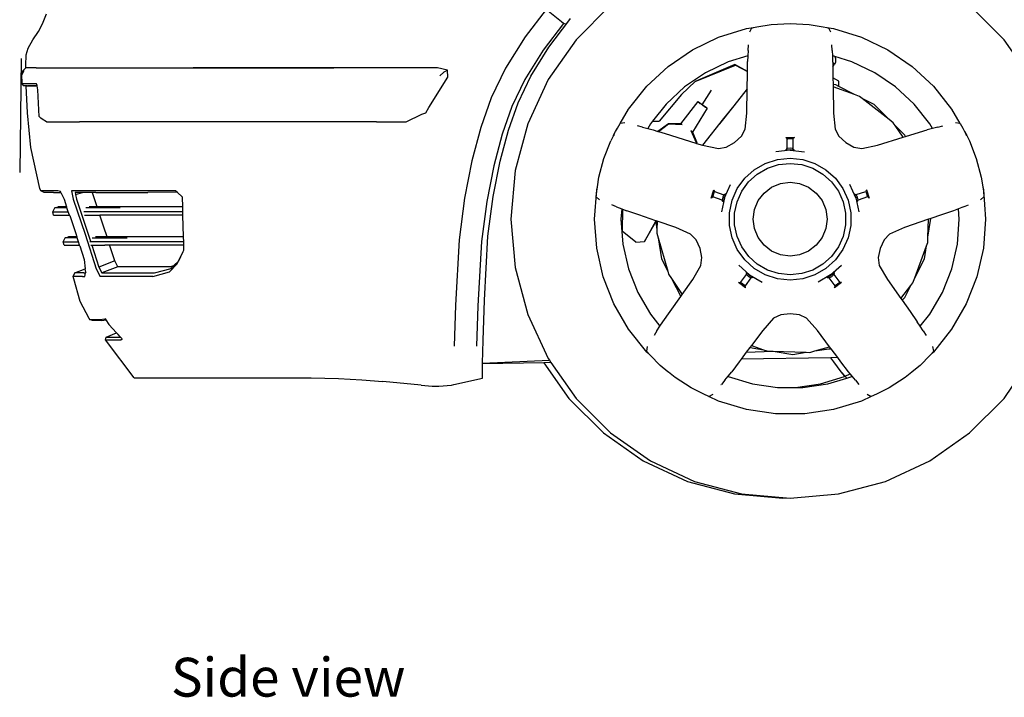
# Model space of a CAD drawing. Units: metres. Extents: x 3.45 to 10.97, y 6.91 to 10.58.
# Drawn here: x 5.52 to 6.38, y 6.91 to 7.5 of the extents above; entities that cross this region are included whole.
import ezdxf

# ---------------------------------------------------------------- set-up
doc = ezdxf.new("R2010")
doc.units = ezdxf.units.M
doc.layers.add('Edges', color=7, linetype='Continuous')
doc.styles.get("Standard").update_dxf_attribs({"font": 'verdana.ttf'})

# ---------------------------------------------------------------- blocks, each defined once
blk = doc.blocks.new('VW Bora rs')
at = {"layer": 'Edges'}
for p, q in [((-1.14932, -0.20631), (-1.17954, -0.23653)), ((-0.80394, -0.23653), (-0.83415, -0.20631)), ((-1.64816, -0.22256), (-1.64451, -0.21366)), ((-1.20594, -0.20986), (-1.22428, -0.23401)), ((-1.19241, -0.22071), (-1.20417, -0.21131)), ((-1.65168, -0.22924), (-1.64816, -0.22256)), ((-1.19064, -0.22215), (-1.20839, -0.24559)), ((-1.20353, -0.24312), (-1.18593, -0.21985)), ((-1.19064, -0.22215), (-1.19241, -0.22071)), ((-1.18868, -0.22273), (-1.19064, -0.22215)), ((-1.18593, -0.21985), (-1.18868, -0.22273)), ((-1.18593, -0.21985), (-1.18461, -0.21799)), ((-1.0209, -0.22516), (-1.00846, -0.22311)), ((-1.00846, -0.22311), (-0.99174, -0.22226)), ((-0.99174, -0.22226), (-0.97501, -0.22311)), ((-0.97501, -0.22311), (-0.96257, -0.22516)), ((-1.65647, -0.23669), (-1.65168, -0.22924)), ((-1.05445, -0.23433), (-1.02993, -0.22677)), ((-1.02993, -0.22677), (-1.02394, -0.22586)), ((-1.0256, -0.22625), (-1.02745, -0.22987)), ((-1.0256, -0.22625), (-1.02394, -0.22586)), ((-1.02394, -0.22586), (-1.0209, -0.22516)), ((-0.96257, -0.22516), (-0.95953, -0.22586)), ((-0.95953, -0.22586), (-0.95354, -0.22677)), ((-0.95953, -0.22586), (-0.95787, -0.22625)), ((-0.95602, -0.22987), (-0.95787, -0.22625)), ((-0.95354, -0.22677), (-0.92902, -0.23433)), ((-1.66073, -0.24384), (-1.65647, -0.23669)), ((-1.22428, -0.23401), (-1.24156, -0.26154)), ((-1.17954, -0.23653), (-1.20405, -0.27154)), ((-1.07756, -0.24546), (-1.05445, -0.23433)), ((-1.02854, -0.24595), (-1.02831, -0.24101)), ((-0.95493, -0.24595), (-0.95516, -0.24101)), ((-0.92902, -0.23433), (-0.90591, -0.24546)), ((-0.77942, -0.27154), (-0.80394, -0.23653)), ((-1.66263, -0.25923), (-1.6625, -0.24991)), ((-1.6625, -0.24991), (-1.66073, -0.24384)), ((-1.20839, -0.24559), (-1.22447, -0.27136)), ((-1.21934, -0.26849), (-1.20353, -0.24312)), ((-1.09876, -0.25991), (-1.07756, -0.24546)), ((-1.02881, -0.25061), (-1.04598, -0.25591)), ((-1.02881, -0.25061), (-1.02909, -0.25555)), ((-1.02854, -0.24595), (-1.02881, -0.25061)), ((-0.95493, -0.24595), (-0.95466, -0.25061)), ((-0.95466, -0.25061), (-0.95438, -0.25555)), ((-0.9531, -0.2511), (-0.95466, -0.25061)), ((-0.90591, -0.24546), (-0.88471, -0.25991)), ((-1.66684, -0.25314), (-1.66805, -0.35307)), ((-1.66259, -0.26121), (-1.66263, -0.25923)), ((-1.04038, -0.25824), (-1.0751, -0.27333)), ((-1.0751, -0.27333), (-1.03963, -0.259)), ((-1.04598, -0.25591), (-1.06597, -0.26554)), ((-1.03963, -0.259), (-1.04038, -0.25824)), ((-1.02924, -0.26443), (-1.04038, -0.25824)), ((-1.03963, -0.259), (-1.02924, -0.26449)), ((-1.02924, -0.26443), (-1.02909, -0.25555)), ((-0.95438, -0.25555), (-0.95437, -0.2562)), ((-0.95286, -0.25824), (-0.95437, -0.2562)), ((-0.95437, -0.2562), (-0.95434, -0.25757)), ((-0.95402, -0.258), (-0.95434, -0.25757)), ((-0.95434, -0.25757), (-0.95433, -0.25842)), ((-0.95433, -0.25842), (-0.95402, -0.258)), ((-0.95433, -0.25842), (-0.9543, -0.26018)), ((-0.9543, -0.26018), (-0.95286, -0.25824)), ((-0.95317, -0.25119), (-0.9531, -0.2511)), ((-0.95239, -0.25131), (-0.9531, -0.2511)), ((-0.95197, -0.25614), (-0.95286, -0.25824)), ((-0.95239, -0.25131), (-0.95189, -0.25293)), ((-0.93749, -0.25591), (-0.95239, -0.25131)), ((-0.95189, -0.25293), (-0.95197, -0.25614)), ((-0.9175, -0.26554), (-0.93749, -0.25591)), ((-1.66555, -0.26597), (-1.66643, -0.26783)), ((-1.66643, -0.26783), (-1.66617, -0.27383)), ((-1.66555, -0.26597), (-1.66522, -0.26373)), ((-1.6645, -0.26377), (-1.66555, -0.26597)), ((-1.66522, -0.26373), (-1.66259, -0.26121)), ((-1.66522, -0.26373), (-1.6645, -0.26377)), ((-1.65434, -0.26121), (-1.66259, -0.26121)), ((-1.65359, -0.26121), (-1.65434, -0.26121)), ((-1.65359, -0.26121), (-1.59888, -0.26121)), ((-1.59888, -0.26121), (-1.39218, -0.26121)), ((-1.39218, -0.26121), (-1.51582, -0.26121)), ((-1.30118, -0.26121), (-1.39218, -0.26121)), ((-1.29264, -0.26326), (-1.30118, -0.26121)), ((-1.29584, -0.26505), (-1.29927, -0.2682)), ((-1.29264, -0.26326), (-1.29584, -0.26505)), ((-1.29206, -0.26954), (-1.29264, -0.26326)), ((-1.24156, -0.26154), (-1.25406, -0.28748)), ((-1.11756, -0.27736), (-1.09876, -0.25991)), ((-1.06597, -0.26554), (-1.0843, -0.27804)), ((-1.02946, -0.2796), (-1.02928, -0.26654)), ((-1.02928, -0.26654), (-1.02924, -0.26449)), ((-1.02924, -0.26449), (-1.02924, -0.26443)), ((-0.9543, -0.26018), (-0.95419, -0.26654)), ((-0.95419, -0.26654), (-0.95415, -0.2699)), ((-0.89917, -0.27804), (-0.9175, -0.26554)), ((-0.88471, -0.25991), (-0.86591, -0.27736)), ((-1.66617, -0.27383), (-1.66619, -0.27541)), ((-1.66619, -0.27541), (-1.66471, -0.27701)), ((-1.65333, -0.27541), (-1.66619, -0.27541)), ((-1.65269, -0.27671), (-1.65333, -0.27541)), ((-1.30881, -0.29608), (-1.29206, -0.26954)), ((-1.22447, -0.27136), (-1.23591, -0.2952)), ((-1.23054, -0.29186), (-1.21934, -0.26849)), ((-1.20405, -0.27154), (-1.22211, -0.31027)), ((-1.0751, -0.27333), (-1.08717, -0.28465)), ((-0.94896, -0.27293), (-0.95415, -0.2699)), ((-0.95415, -0.2699), (-0.95406, -0.2759)), ((-0.95173, -0.27627), (-0.95406, -0.2759)), ((-0.95406, -0.2759), (-0.95404, -0.27785)), ((-0.94896, -0.27768), (-0.95173, -0.27627)), ((-0.94896, -0.27768), (-0.94896, -0.27293)), ((-1.6634, -0.27703), (-1.66471, -0.27701)), ((-1.66297, -0.27704), (-1.6634, -0.27703)), ((-1.66223, -0.27705), (-1.66297, -0.27704)), ((-1.66157, -0.27701), (-1.66223, -0.27705)), ((-1.66116, -0.30066), (-1.66223, -0.27705)), ((-1.66223, -0.27705), (-1.66093, -0.27708)), ((-1.66157, -0.27701), (-1.65263, -0.27701)), ((-1.66084, -0.27708), (-1.66093, -0.27708)), ((-1.65262, -0.27708), (-1.66084, -0.27708)), ((-1.65263, -0.27701), (-1.65269, -0.27671)), ((-1.65262, -0.27708), (-1.65263, -0.27701)), ((-1.65211, -0.28048), (-1.65262, -0.27708)), ((-1.65092, -0.30383), (-1.65211, -0.28048)), ((-1.13356, -0.29742), (-1.11756, -0.27736)), ((-1.08717, -0.28465), (-1.10679, -0.30805)), ((-1.0843, -0.27804), (-1.10057, -0.29313)), ((-1.06899, -0.29361), (-1.06076, -0.28088)), ((-1.02946, -0.2796), (-1.04114, -0.29446)), ((-1.02975, -0.30098), (-1.02946, -0.2796)), ((-0.95404, -0.27785), (-0.95372, -0.30098)), ((-0.93514, -0.28473), (-0.95404, -0.27785)), ((-0.93514, -0.28473), (-0.94896, -0.27768)), ((-0.93081, -0.2863), (-0.93514, -0.28473)), ((-0.8829, -0.29313), (-0.89917, -0.27804)), ((-0.86591, -0.27736), (-0.84991, -0.29742)), ((-1.25406, -0.28748), (-1.2633, -0.31375)), ((-1.23897, -0.31586), (-1.23054, -0.29186)), ((-1.10057, -0.29313), (-1.11247, -0.30805)), ((-1.07283, -0.29069), (-1.08792, -0.31031)), ((-1.07283, -0.29069), (-1.07057, -0.2925)), ((-1.07283, -0.29069), (-1.07208, -0.29145)), ((-1.07057, -0.2925), (-1.07208, -0.29145)), ((-1.06604, -0.29597), (-1.07208, -0.29145)), ((-1.06899, -0.29361), (-1.07057, -0.2925)), ((-1.06453, -0.29673), (-1.06899, -0.29361)), ((-0.92849, -0.28811), (-0.93081, -0.2863)), ((-0.91792, -0.2935), (-0.92849, -0.28811)), ((-0.90477, -0.30665), (-0.92849, -0.28811)), ((-0.90477, -0.30665), (-0.91792, -0.2935)), ((-0.86907, -0.31048), (-0.8829, -0.29313)), ((-1.65822, -0.33116), (-1.66116, -0.30066)), ((-1.32889, -0.30856), (-1.31499, -0.30203)), ((-1.31499, -0.30203), (-1.31154, -0.30071)), ((-1.31154, -0.30071), (-1.30881, -0.29608)), ((-1.23591, -0.2952), (-1.2445, -0.31961)), ((-1.14084, -0.31002), (-1.13356, -0.29742)), ((-1.06453, -0.29673), (-1.07736, -0.31786)), ((-1.06453, -0.29673), (-1.06604, -0.29597)), ((-1.04114, -0.29446), (-1.05359, -0.31029)), ((-1.04114, -0.29446), (-1.05019, -0.30578)), ((-1.03118, -0.31515), (-1.02975, -0.30098)), ((-0.95372, -0.30098), (-0.95229, -0.31515)), ((-0.84991, -0.29742), (-0.84263, -0.31002)), ((-1.65092, -0.30383), (-1.64949, -0.30543)), ((-1.64949, -0.30543), (-1.6495, -0.30524)), ((-1.64949, -0.30543), (-1.64915, -0.3056)), ((-1.64836, -0.30639), (-1.64949, -0.30543)), ((-1.64445, -0.30856), (-1.64836, -0.30639)), ((-1.64445, -0.30856), (-1.61557, -0.30856)), ((-1.59378, -0.30856), (-1.61557, -0.30856)), ((-1.43521, -0.30856), (-1.61557, -0.30856)), ((-1.35496, -0.30856), (-1.43521, -0.30856)), ((-1.35496, -0.30856), (-1.32889, -0.30856)), ((-1.22211, -0.31027), (-1.23317, -0.35154)), ((-1.1434, -0.31416), (-1.14092, -0.31004)), ((-1.14092, -0.31004), (-1.14084, -0.31002)), ((-1.13691, -0.3094), (-1.14084, -0.31002)), ((-1.11441, -0.31048), (-1.11674, -0.31452)), ((-1.11247, -0.30805), (-1.11441, -0.31048)), ((-1.11247, -0.30805), (-1.10679, -0.30805)), ((-1.09849, -0.31031), (-1.10771, -0.31707)), ((-1.10727, -0.31721), (-1.09849, -0.31031)), ((-1.08792, -0.31031), (-1.09849, -0.31031)), ((-1.09849, -0.31031), (-1.08642, -0.31107)), ((-1.08642, -0.31107), (-1.08792, -0.31031)), ((-1.05019, -0.30578), (-1.06851, -0.32919)), ((-0.90112, -0.3095), (-0.90477, -0.30665)), ((-0.89946, -0.31196), (-0.90112, -0.3095)), ((-0.86674, -0.31452), (-0.86907, -0.31048)), ((-0.84263, -0.31002), (-0.84656, -0.3094)), ((-0.84263, -0.31002), (-0.84255, -0.31004)), ((-0.84255, -0.31004), (-0.84007, -0.31416)), ((-1.2633, -0.31375), (-1.27107, -0.34282)), ((-1.2445, -0.31961), (-1.25189, -0.3472)), ((-1.24628, -0.34312), (-1.23897, -0.31586)), ((-1.14677, -0.32067), (-1.14494, -0.31713)), ((-1.14677, -0.32067), (-1.14639, -0.31964)), ((-1.14631, -0.31968), (-1.14677, -0.32067)), ((-1.14639, -0.31964), (-1.14494, -0.31713)), ((-1.14494, -0.31713), (-1.1434, -0.31416)), ((-1.12128, -0.31332), (-1.12575, -0.3121)), ((-1.12128, -0.31332), (-1.11674, -0.31452)), ((-1.11674, -0.31452), (-1.11197, -0.31577)), ((-1.11197, -0.31577), (-1.10771, -0.31707)), ((-1.10771, -0.31707), (-1.10727, -0.31721)), ((-1.10727, -0.31721), (-1.10146, -0.31899)), ((-1.10146, -0.31899), (-1.07447, -0.32735)), ((-1.07887, -0.31635), (-1.07736, -0.31786)), ((-1.07887, -0.31635), (-1.07434, -0.32691)), ((-1.07736, -0.31786), (-1.07359, -0.32691)), ((-1.03447, -0.32126), (-1.03118, -0.31515)), ((-0.95229, -0.31515), (-0.949, -0.32126)), ((-0.89108, -0.32034), (-0.89946, -0.31196)), ((-0.89252, -0.32224), (-0.89946, -0.31196)), ((-0.89044, -0.3216), (-0.88201, -0.31899)), ((-0.88201, -0.31899), (-0.8715, -0.31577)), ((-0.86674, -0.31452), (-0.8715, -0.31577)), ((-0.86219, -0.31332), (-0.86674, -0.31452)), ((-0.86219, -0.31332), (-0.85772, -0.3121)), ((-0.84007, -0.31416), (-0.83853, -0.31713)), ((-0.83853, -0.31713), (-0.83708, -0.31964)), ((-0.83853, -0.31713), (-0.8367, -0.32067)), ((-0.8367, -0.32067), (-0.83716, -0.31968)), ((-0.83708, -0.31964), (-0.8367, -0.32067)), ((-1.15518, -0.34101), (-1.1492, -0.32536)), ((-1.14677, -0.32067), (-1.1492, -0.32536)), ((-1.07434, -0.32691), (-1.07447, -0.32735)), ((-1.07447, -0.32735), (-1.07377, -0.32756)), ((-1.07377, -0.32756), (-1.07359, -0.32691)), ((-1.07377, -0.32756), (-1.06857, -0.32918)), ((-1.04782, -0.33095), (-1.04056, -0.32692)), ((-1.04056, -0.32692), (-1.03447, -0.32126)), ((-0.99553, -0.32243), (-0.99509, -0.32281)), ((-0.99553, -0.32243), (-0.99174, -0.32243)), ((-0.99509, -0.32281), (-0.99422, -0.3235)), ((-0.99422, -0.3235), (-0.99381, -0.3235)), ((-0.99422, -0.33221), (-0.99422, -0.3235)), ((-0.99405, -0.32364), (-0.99381, -0.3235)), ((-0.98927, -0.3235), (-0.99381, -0.3235)), ((-0.99261, -0.32281), (-0.99257, -0.32278)), ((-0.99257, -0.32278), (-0.98922, -0.32247)), ((-0.99174, -0.32243), (-0.98922, -0.32247)), ((-0.98838, -0.32281), (-0.98927, -0.3235)), ((-0.98927, -0.3235), (-0.98927, -0.33221)), ((-0.98922, -0.32247), (-0.98794, -0.32243)), ((-0.98794, -0.32243), (-0.98838, -0.32281)), ((-0.949, -0.32126), (-0.94291, -0.32692)), ((-0.94291, -0.32692), (-0.93565, -0.33095)), ((-0.9149, -0.32918), (-0.89252, -0.32224)), ((-0.89252, -0.32224), (-0.89044, -0.3216)), ((-0.89044, -0.3216), (-0.89108, -0.32034)), ((-0.8367, -0.32067), (-0.83427, -0.32536)), ((-0.83427, -0.32536), (-0.82829, -0.34101)), ((-1.65045, -0.36709), (-1.65822, -0.33116)), ((-1.06857, -0.32918), (-1.06851, -0.32919)), ((-1.06851, -0.32919), (-1.05465, -0.3322)), ((-1.05465, -0.3322), (-1.04782, -0.33095)), ((-0.99174, -0.33355), (-1.00432, -0.33488)), ((-0.99553, -0.33357), (-0.99509, -0.33314)), ((-0.99174, -0.33316), (-0.99553, -0.33357)), ((-0.99509, -0.33314), (-0.99422, -0.33221)), ((-0.99174, -0.33193), (-0.99422, -0.33221)), ((-0.98927, -0.33221), (-0.99174, -0.33193)), ((-0.98794, -0.33357), (-0.99174, -0.33316)), ((-0.99174, -0.33355), (-0.97915, -0.33488)), ((-0.98838, -0.33314), (-0.98927, -0.33221)), ((-0.98794, -0.33357), (-0.98838, -0.33314)), ((-0.93565, -0.33095), (-0.92882, -0.3322)), ((-0.92882, -0.3322), (-0.9149, -0.32918)), ((-1.27107, -0.34282), (-1.27752, -0.37568)), ((-1.25242, -0.37433), (-1.24628, -0.34312)), ((-1.15954, -0.35718), (-1.15518, -0.34101)), ((-1.02322, -0.35078), (-1.01353, -0.34516)), ((-1.01353, -0.34516), (-1.00287, -0.34172)), ((-1.00287, -0.34172), (-0.99174, -0.34053)), ((-1.00191, -0.34624), (-0.99174, -0.34516)), ((-0.99174, -0.34053), (-0.9806, -0.34172)), ((-0.99174, -0.34516), (-0.98156, -0.34624)), ((-0.9806, -0.34172), (-0.96994, -0.34516)), ((-0.96994, -0.34516), (-0.96025, -0.35078)), ((-0.82829, -0.34101), (-0.82393, -0.35718)), ((-1.25189, -0.3472), (-1.25809, -0.3787)), ((-1.23317, -0.35154), (-1.23689, -0.39411)), ((-1.03155, -0.35826), (-1.02322, -0.35078)), ((-1.02051, -0.35452), (-1.01165, -0.34939)), ((-1.01165, -0.34939), (-1.00191, -0.34624)), ((-0.98156, -0.34624), (-0.97182, -0.34939)), ((-0.97182, -0.34939), (-0.96297, -0.35452)), ((-0.96025, -0.35078), (-0.95192, -0.35826)), ((-1.16085, -0.36583), (-1.15954, -0.35718)), ((-1.03813, -0.36733), (-1.03155, -0.35826)), ((-1.03412, -0.36964), (-1.02812, -0.36135)), ((-1.02812, -0.36135), (-1.02051, -0.35452)), ((-1.00795, -0.36603), (-1.00012, -0.36281)), ((-1.00012, -0.36281), (-0.99174, -0.36168)), ((-0.99174, -0.36168), (-0.98335, -0.36281)), ((-0.98335, -0.36281), (-0.97552, -0.36603)), ((-0.96297, -0.35452), (-0.95535, -0.36135)), ((-0.95535, -0.36135), (-0.94935, -0.36964)), ((-0.95192, -0.35826), (-0.94534, -0.36733)), ((-0.82393, -0.35718), (-0.82262, -0.36583)), ((-1.64958, -0.3693), (-1.65045, -0.36709)), ((-1.64659, -0.37069), (-1.64958, -0.3693)), ((-1.64142, -0.3693), (-1.64958, -0.3693)), ((-1.63849, -0.37069), (-1.64659, -0.37069)), ((-1.63451, -0.36928), (-1.64142, -0.3693)), ((-1.63849, -0.37069), (-1.63198, -0.37065)), ((-1.63232, -0.36993), (-1.63451, -0.36928)), ((-1.63198, -0.37065), (-1.63232, -0.36993)), ((-1.63198, -0.37065), (-1.62911, -0.37673)), ((-1.53134, -0.36928), (-1.62257, -0.36934)), ((-1.62257, -0.36934), (-1.62106, -0.37648)), ((-1.6129, -0.37075), (-1.6195, -0.37077)), ((-1.6195, -0.37077), (-1.61915, -0.37243)), ((-1.61915, -0.37243), (-1.6129, -0.37075)), ((-1.60432, -0.37072), (-1.6129, -0.37075)), ((-1.60121, -0.37071), (-1.60432, -0.37072)), ((-1.60425, -0.37107), (-1.60432, -0.37072)), ((-1.60015, -0.3832), (-1.60425, -0.37107)), ((-1.60121, -0.37071), (-1.55546, -0.37067)), ((-1.52993, -0.37056), (-1.55546, -0.37067)), ((-1.52993, -0.37056), (-1.53134, -0.36928)), ((-1.52517, -0.37485), (-1.52993, -0.37056)), ((-1.16339, -0.39411), (-1.16147, -0.36853)), ((-1.16185, -0.37445), (-1.16143, -0.36965)), ((-1.16147, -0.36853), (-1.16085, -0.36583)), ((-1.16143, -0.36965), (-1.16085, -0.36583)), ((-1.06108, -0.37557), (-1.05874, -0.36836)), ((-1.05966, -0.37465), (-1.05813, -0.36995)), ((-1.05874, -0.36836), (-1.05852, -0.36889)), ((-1.05852, -0.36889), (-1.05813, -0.36995)), ((-1.05813, -0.36995), (-1.04985, -0.37265)), ((-1.04934, -0.3754), (-1.04418, -0.36384)), ((-1.0427, -0.37756), (-1.03813, -0.36733)), ((-1.0383, -0.37899), (-1.03412, -0.36964)), ((-1.01982, -0.3779), (-1.01465, -0.3712)), ((-1.01465, -0.3712), (-1.00795, -0.36603)), ((-0.97552, -0.36603), (-0.96882, -0.3712)), ((-0.96882, -0.3712), (-0.96365, -0.3779)), ((-0.94935, -0.36964), (-0.94517, -0.37899)), ((-0.94534, -0.36733), (-0.94078, -0.37756)), ((-0.93413, -0.3754), (-0.93929, -0.36384)), ((-0.93363, -0.37263), (-0.92534, -0.36994)), ((-0.92495, -0.36889), (-0.92534, -0.36994)), ((-0.92534, -0.36994), (-0.92382, -0.37463)), ((-0.92473, -0.36836), (-0.92495, -0.36889)), ((-0.92473, -0.36836), (-0.92239, -0.37557)), ((-0.82262, -0.36583), (-0.822, -0.36853)), ((-0.82262, -0.36583), (-0.82204, -0.36965)), ((-0.82204, -0.36965), (-0.82162, -0.37445)), ((-0.822, -0.36853), (-0.82008, -0.39411)), ((-1.62911, -0.37673), (-1.62687, -0.3832)), ((-1.62106, -0.37648), (-1.61066, -0.40726)), ((-1.61915, -0.37243), (-1.61829, -0.37652)), ((-1.61829, -0.37652), (-1.60813, -0.40658)), ((-1.52493, -0.3832), (-1.52517, -0.37485)), ((-1.27752, -0.37568), (-1.28239, -0.41228)), ((-1.25809, -0.3787), (-1.26278, -0.41378)), ((-1.25708, -0.40909), (-1.25242, -0.37433)), ((-1.16185, -0.37445), (-1.15898, -0.37732)), ((-1.06108, -0.37557), (-1.06059, -0.37527)), ((-1.06059, -0.37527), (-1.05966, -0.37465)), ((-1.05137, -0.37734), (-1.05966, -0.37465)), ((-1.04934, -0.3754), (-1.05196, -0.38779)), ((-1.05088, -0.37491), (-1.05137, -0.37734)), ((-1.05077, -0.37846), (-1.05137, -0.37734)), ((-1.04985, -0.37265), (-1.05088, -0.37491)), ((-1.05049, -0.37901), (-1.05077, -0.37846)), ((-1.04971, -0.37528), (-1.05049, -0.37901)), ((-1.04869, -0.37208), (-1.04985, -0.37265)), ((-1.04815, -0.3718), (-1.04971, -0.37528)), ((-1.04815, -0.3718), (-1.04869, -0.37208)), ((-1.04501, -0.38852), (-1.0427, -0.37756)), ((-1.04041, -0.389), (-1.0383, -0.37899)), ((-1.02304, -0.38573), (-1.01982, -0.3779)), ((-0.96365, -0.3779), (-0.96043, -0.38573)), ((-0.94517, -0.37899), (-0.94306, -0.389)), ((-0.94078, -0.37756), (-0.93846, -0.38852)), ((-0.93377, -0.37528), (-0.93532, -0.3718)), ((-0.93532, -0.3718), (-0.93478, -0.37208)), ((-0.93478, -0.37208), (-0.93363, -0.37263)), ((-0.93413, -0.3754), (-0.93151, -0.38779)), ((-0.93298, -0.37901), (-0.93377, -0.37528)), ((-0.93259, -0.37489), (-0.93363, -0.37263)), ((-0.93298, -0.37901), (-0.93271, -0.37846)), ((-0.93271, -0.37846), (-0.9321, -0.37733)), ((-0.9321, -0.37733), (-0.93259, -0.37489)), ((-0.92382, -0.37463), (-0.9321, -0.37733)), ((-0.92288, -0.37527), (-0.92382, -0.37463)), ((-0.92239, -0.37557), (-0.92288, -0.37527)), ((-0.82449, -0.37732), (-0.82162, -0.37445)), ((-1.63906, -0.38757), (-1.63722, -0.38414)), ((-1.63825, -0.39057), (-1.63906, -0.38757)), ((-1.63906, -0.38757), (-1.62536, -0.38758)), ((-1.63722, -0.38414), (-1.63431, -0.3832)), ((-1.62655, -0.38414), (-1.63722, -0.38414)), ((-1.62687, -0.3832), (-1.63431, -0.3832)), ((-1.62655, -0.38414), (-1.62687, -0.3832)), ((-1.62536, -0.38758), (-1.62655, -0.38414)), ((-1.62433, -0.39057), (-1.62536, -0.38758)), ((-1.52481, -0.38758), (-1.61188, -0.38758)), ((-1.57986, -0.38415), (-1.61004, -0.38415)), ((-1.60015, -0.3832), (-1.60708, -0.3832)), ((-1.52493, -0.3832), (-1.60015, -0.3832)), ((-1.52481, -0.38758), (-1.52493, -0.3832)), ((-1.52472, -0.39057), (-1.52481, -0.38758)), ((-1.14402, -0.38333), (-1.14831, -0.38171)), ((-1.14402, -0.38333), (-1.13953, -0.38509)), ((-1.13953, -0.38509), (-1.1402, -0.39411)), ((-1.13953, -0.38509), (-1.13885, -0.38535)), ((-1.13885, -0.38535), (-1.13924, -0.40464)), ((-1.13885, -0.38535), (-1.13506, -0.38683)), ((-1.12467, -0.3904), (-1.13506, -0.38683)), ((-1.04502, -0.39972), (-1.04501, -0.38852)), ((-1.02417, -0.39411), (-1.02304, -0.38573)), ((-0.96043, -0.38573), (-0.9593, -0.39411)), ((-0.93846, -0.38852), (-0.93845, -0.39972)), ((-0.84841, -0.38683), (-0.8588, -0.3904)), ((-0.84394, -0.38509), (-0.84841, -0.38683)), ((-0.83945, -0.38333), (-0.84394, -0.38509)), ((-0.84327, -0.39411), (-0.84394, -0.38509)), ((-0.83945, -0.38333), (-0.83516, -0.38171)), ((-1.62417, -0.39102), (-1.63825, -0.39057)), ((-1.63825, -0.39057), (-1.62433, -0.39057)), ((-1.62433, -0.39057), (-1.62417, -0.39102)), ((-1.62417, -0.39102), (-1.61871, -0.40684)), ((-1.61103, -0.39057), (-1.59766, -0.39057)), ((-1.59409, -0.40114), (-1.59766, -0.39057)), ((-1.52472, -0.39057), (-1.59766, -0.39057)), ((-1.52418, -0.40964), (-1.52472, -0.39057)), ((-1.23689, -0.39411), (-1.23317, -0.43669)), ((-1.16147, -0.4197), (-1.16339, -0.39411)), ((-1.1402, -0.39411), (-1.13854, -0.41624)), ((-1.10965, -0.39551), (-1.12467, -0.3904)), ((-1.10965, -0.39551), (-1.11962, -0.4137)), ((-1.11962, -0.4137), (-1.10974, -0.39659)), ((-1.10974, -0.39659), (-1.10921, -0.39566)), ((-1.10974, -0.39659), (-1.10866, -0.40344)), ((-1.10921, -0.39566), (-1.10965, -0.39551)), ((-1.10839, -0.39593), (-1.10921, -0.39566)), ((-1.10839, -0.39593), (-1.10866, -0.40344)), ((-1.09206, -0.40149), (-1.10839, -0.39593)), ((-1.04043, -0.39923), (-1.04041, -0.389)), ((-1.02304, -0.4025), (-1.02417, -0.39411)), ((-0.9593, -0.39411), (-0.96043, -0.4025)), ((-0.94306, -0.389), (-0.94305, -0.39923)), ((-0.87026, -0.3943), (-0.89141, -0.40149)), ((-0.87081, -0.40992), (-0.86822, -0.3936)), ((-0.87081, -0.40992), (-0.87026, -0.3943)), ((-0.86822, -0.3936), (-0.87026, -0.3943)), ((-0.8588, -0.3904), (-0.86822, -0.3936)), ((-0.84493, -0.41624), (-0.84327, -0.39411)), ((-0.82008, -0.39411), (-0.822, -0.4197)), ((-1.59137, -0.40964), (-1.59409, -0.40114)), ((-1.12717, -0.41445), (-1.13924, -0.40464)), ((-1.10866, -0.40344), (-1.10876, -0.40633)), ((-1.07903, -0.40723), (-1.09206, -0.40149)), ((-1.04268, -0.41067), (-1.04502, -0.39972)), ((-1.03829, -0.40924), (-1.04043, -0.39923)), ((-1.01982, -0.41033), (-1.02304, -0.4025)), ((-0.96043, -0.4025), (-0.96365, -0.41033)), ((-0.94305, -0.39923), (-0.94518, -0.40924)), ((-0.93845, -0.39972), (-0.94079, -0.41067)), ((-0.89141, -0.40149), (-0.90444, -0.40723)), ((-1.62995, -0.41401), (-1.62812, -0.41058)), ((-1.62915, -0.417), (-1.62995, -0.41401)), ((-1.62995, -0.41401), (-1.61645, -0.41402)), ((-1.62812, -0.41058), (-1.62521, -0.40963)), ((-1.61753, -0.41058), (-1.62812, -0.41058)), ((-1.61783, -0.40964), (-1.62521, -0.40963)), ((-1.61871, -0.40684), (-1.61783, -0.40964)), ((-1.61753, -0.41058), (-1.61783, -0.40964)), ((-1.61645, -0.41402), (-1.61753, -0.41058)), ((-1.6155, -0.41701), (-1.61645, -0.41402)), ((-1.61066, -0.40726), (-1.60086, -0.4379)), ((-1.60813, -0.40658), (-1.60593, -0.41346)), ((-1.52405, -0.41402), (-1.60635, -0.41402)), ((-1.6044, -0.41058), (-1.60428, -0.41055)), ((-1.60428, -0.41055), (-1.59221, -0.41059)), ((-1.59137, -0.40964), (-1.60145, -0.40964)), ((-1.59221, -0.41059), (-1.57379, -0.41059)), ((-1.52418, -0.40964), (-1.59137, -0.40964)), ((-1.52405, -0.41402), (-1.52418, -0.40964)), ((-1.52397, -0.41701), (-1.52405, -0.41402)), ((-1.28239, -0.41228), (-1.28545, -0.4697)), ((-1.26278, -0.41378), (-1.26581, -0.47016)), ((-1.26009, -0.46527), (-1.25708, -0.40909)), ((-1.12717, -0.41445), (-1.11962, -0.4137)), ((-1.10876, -0.40633), (-1.10751, -0.41068)), ((-1.10751, -0.41068), (-1.10459, -0.42913)), ((-1.10751, -0.41068), (-1.09917, -0.43975)), ((-1.07423, -0.41225), (-1.07903, -0.40723)), ((-1.07073, -0.41978), (-1.07423, -0.41225)), ((-1.03814, -0.42091), (-1.04268, -0.41067)), ((-1.03413, -0.41859), (-1.03829, -0.40924)), ((-1.01465, -0.41703), (-1.01982, -0.41033)), ((-0.96365, -0.41033), (-0.96882, -0.41703)), ((-0.94518, -0.40924), (-0.94934, -0.41859)), ((-0.94079, -0.41067), (-0.94533, -0.42091)), ((-0.90924, -0.41225), (-0.91274, -0.41978)), ((-0.90444, -0.40723), (-0.90924, -0.41225)), ((-0.872, -0.41746), (-0.87097, -0.41463)), ((-0.87097, -0.41463), (-0.87081, -0.40992)), ((-1.61536, -0.41745), (-1.62915, -0.417)), ((-1.62915, -0.417), (-1.6155, -0.41701)), ((-1.61536, -0.41745), (-1.6155, -0.41701)), ((-1.61536, -0.41745), (-1.6115, -0.42967)), ((-1.60552, -0.41701), (-1.6048, -0.41703)), ((-1.6048, -0.41703), (-1.59332, -0.41701)), ((-1.6048, -0.41703), (-1.59867, -0.43622)), ((-1.52397, -0.41701), (-1.59332, -0.41701)), ((-1.58463, -0.43077), (-1.58884, -0.41756)), ((-1.5298, -0.43351), (-1.52448, -0.4226)), ((-1.52847, -0.43064), (-1.52448, -0.4226)), ((-1.52448, -0.4226), (-1.52384, -0.4213)), ((-1.52395, -0.4175), (-1.52397, -0.41701)), ((-1.52384, -0.4213), (-1.52395, -0.4175)), ((-1.15576, -0.44471), (-1.16147, -0.4197)), ((-1.13854, -0.41624), (-1.13361, -0.43788)), ((-1.06914, -0.42794), (-1.07073, -0.41978)), ((-1.03154, -0.42996), (-1.03814, -0.42091)), ((-1.02811, -0.42687), (-1.03413, -0.41859)), ((-1.00795, -0.4222), (-1.01465, -0.41703)), ((-1.00012, -0.42542), (-1.00795, -0.4222)), ((-0.97552, -0.4222), (-0.98335, -0.42542)), ((-0.96882, -0.41703), (-0.97552, -0.4222)), ((-0.94934, -0.41859), (-0.95536, -0.42687)), ((-0.94533, -0.42091), (-0.95193, -0.42996)), ((-0.91274, -0.41978), (-0.91433, -0.42794)), ((-0.88225, -0.44561), (-0.872, -0.41746)), ((-0.87385, -0.42913), (-0.872, -0.41746)), ((-0.84986, -0.43788), (-0.84493, -0.41624)), ((-0.822, -0.4197), (-0.82771, -0.44471)), ((-1.6115, -0.42967), (-1.61044, -0.43776)), ((-1.58463, -0.43077), (-1.59867, -0.43622)), ((-1.58198, -0.43599), (-1.58463, -0.43077)), ((-1.533, -0.43522), (-1.52847, -0.43064)), ((-1.10459, -0.42913), (-1.09917, -0.43975)), ((-1.07006, -0.43482), (-1.06914, -0.42794)), ((-1.02323, -0.43746), (-1.03154, -0.42996)), ((-1.02051, -0.43372), (-1.02811, -0.42687)), ((-0.99174, -0.42655), (-1.00012, -0.42542)), ((-0.98335, -0.42542), (-0.99174, -0.42655)), ((-0.95536, -0.42687), (-0.96296, -0.43372)), ((-0.95193, -0.42996), (-0.96024, -0.43746)), ((-0.91433, -0.42794), (-0.91341, -0.43482)), ((-0.88225, -0.44561), (-0.87385, -0.42913)), ((-1.61979, -0.4414), (-1.61044, -0.43776)), ((-1.61006, -0.44068), (-1.61044, -0.43776)), ((-1.61006, -0.44068), (-1.61019, -0.44138)), ((-1.60086, -0.4379), (-1.59752, -0.44445)), ((-1.59867, -0.43622), (-1.59602, -0.44143)), ((-1.58198, -0.43599), (-1.59602, -0.44143)), ((-1.56393, -0.43596), (-1.58198, -0.43599)), ((-1.53572, -0.43595), (-1.56393, -0.43596)), ((-1.55111, -0.44444), (-1.53646, -0.4405)), ((-1.54976, -0.4414), (-1.53522, -0.43746)), ((-1.53646, -0.4405), (-1.5298, -0.43351)), ((-1.533, -0.43522), (-1.53572, -0.43595)), ((-1.53522, -0.43746), (-1.533, -0.43522)), ((-1.23317, -0.43669), (-1.22211, -0.47796)), ((-1.13361, -0.43788), (-1.1255, -0.45853)), ((-1.09917, -0.43975), (-1.09837, -0.44255)), ((-1.07724, -0.44712), (-1.07006, -0.43482)), ((-1.02734, -0.44312), (-1.03674, -0.43463)), ((-1.01352, -0.44305), (-1.02323, -0.43746)), ((-1.01164, -0.43883), (-1.02051, -0.43372)), ((-1.00191, -0.442), (-1.01164, -0.43883)), ((-0.97183, -0.43883), (-0.98156, -0.442)), ((-0.96296, -0.43372), (-0.97183, -0.43883)), ((-0.96024, -0.43746), (-0.96995, -0.44305)), ((-0.95613, -0.44312), (-0.94674, -0.43463)), ((-0.91341, -0.43482), (-0.90623, -0.44712)), ((-0.85797, -0.45853), (-0.84986, -0.43788)), ((-1.62119, -0.44444), (-1.61979, -0.4414)), ((-1.62046, -0.44666), (-1.62119, -0.44444)), ((-1.61305, -0.44444), (-1.62119, -0.44444)), ((-1.61502, -0.46639), (-1.62046, -0.44666)), ((-1.61172, -0.4414), (-1.61979, -0.4414)), ((-1.61305, -0.44444), (-1.61078, -0.44443)), ((-1.61172, -0.4414), (-1.61019, -0.44138)), ((-1.61078, -0.44443), (-1.61019, -0.44138)), ((-1.55111, -0.44444), (-1.59752, -0.44445)), ((-1.59602, -0.44143), (-1.57797, -0.4414)), ((-1.57797, -0.4414), (-1.54976, -0.4414)), ((-1.14639, -0.46859), (-1.15576, -0.44471)), ((-1.09837, -0.44255), (-1.09582, -0.44633)), ((-1.09582, -0.44633), (-1.0878, -0.46208)), ((-1.09582, -0.44633), (-1.08647, -0.4602)), ((-1.08647, -0.4602), (-1.07724, -0.44712)), ((-1.03523, -0.4498), (-1.03011, -0.44275)), ((-1.02611, -0.44565), (-1.03123, -0.4527)), ((-1.03039, -0.44087), (-1.03029, -0.44148)), ((-1.03039, -0.44087), (-1.02756, -0.44343)), ((-1.03029, -0.44148), (-1.03011, -0.44275)), ((-1.03011, -0.44275), (-1.02828, -0.44443)), ((-1.02828, -0.44443), (-1.02611, -0.44565)), ((-1.02756, -0.44343), (-1.02425, -0.44533)), ((-1.02734, -0.44312), (-1.01636, -0.44943)), ((-1.02487, -0.44542), (-1.02611, -0.44565)), ((-1.02425, -0.44533), (-1.02487, -0.44542)), ((-1.00288, -0.44653), (-1.01352, -0.44305)), ((-0.99174, -0.44768), (-1.00288, -0.44653)), ((-0.99174, -0.44306), (-1.00191, -0.442)), ((-0.98156, -0.442), (-0.99174, -0.44306)), ((-0.98059, -0.44653), (-0.99174, -0.44768)), ((-0.96995, -0.44305), (-0.98059, -0.44653)), ((-0.95613, -0.44312), (-0.96711, -0.44943)), ((-0.95922, -0.44533), (-0.95591, -0.44343)), ((-0.95922, -0.44533), (-0.9586, -0.44542)), ((-0.9586, -0.44542), (-0.95734, -0.44564)), ((-0.95734, -0.44564), (-0.95517, -0.44442)), ((-0.95222, -0.45269), (-0.95734, -0.44564)), ((-0.95591, -0.44343), (-0.95308, -0.44087)), ((-0.95517, -0.44442), (-0.95334, -0.44274)), ((-0.95318, -0.44148), (-0.95334, -0.44274)), ((-0.95334, -0.44274), (-0.94822, -0.44978)), ((-0.95308, -0.44087), (-0.95318, -0.44148)), ((-0.90623, -0.44712), (-0.89453, -0.4637)), ((-0.88386, -0.45004), (-0.88225, -0.44561)), ((-0.82771, -0.44471), (-0.83708, -0.46859)), ((-1.03694, -0.44988), (-1.03636, -0.44983)), ((-1.0308, -0.45434), (-1.03694, -0.44988)), ((-1.03636, -0.44983), (-1.03523, -0.4498)), ((-1.03123, -0.4527), (-1.03523, -0.4498)), ((-1.03094, -0.45377), (-1.03123, -0.4527)), ((-1.0308, -0.45434), (-1.03094, -0.45377)), ((-0.94653, -0.44988), (-0.95267, -0.45434)), ((-0.95267, -0.45434), (-0.95253, -0.45377)), ((-0.95253, -0.45377), (-0.95222, -0.45269)), ((-0.94822, -0.44978), (-0.95222, -0.45269)), ((-0.94711, -0.44983), (-0.94822, -0.44978)), ((-0.94653, -0.44988), (-0.94711, -0.44983)), ((-0.89453, -0.4637), (-0.88571, -0.45242)), ((-0.89108, -0.46294), (-0.88571, -0.45242)), ((-0.88571, -0.45242), (-0.88386, -0.45004)), ((-1.60719, -0.48138), (-1.61502, -0.46639)), ((-1.26129, -0.50082), (-1.26009, -0.46527)), ((-1.1255, -0.45853), (-1.11441, -0.47775)), ((-1.09709, -0.47526), (-1.0878, -0.46208)), ((-1.0878, -0.46208), (-1.08647, -0.4602)), ((-0.89453, -0.4637), (-0.89342, -0.46528)), ((-0.89342, -0.46528), (-0.89108, -0.46294)), ((-0.89342, -0.46528), (-0.88638, -0.47526)), ((-0.86907, -0.47775), (-0.85797, -0.45853)), ((-1.28545, -0.4697), (-1.28665, -0.50585)), ((-1.26581, -0.47016), (-1.267, -0.50578)), ((-1.13356, -0.49081), (-1.14639, -0.46859)), ((-1.1034, -0.48425), (-1.09709, -0.47526)), ((-0.88638, -0.47526), (-0.88007, -0.48425)), ((-0.83708, -0.46859), (-0.84991, -0.49081)), ((-1.60628, -0.48268), (-1.60719, -0.48138)), ((-1.60413, -0.48309), (-1.60628, -0.48268)), ((-1.59806, -0.48268), (-1.60628, -0.48268)), ((-1.59595, -0.48309), (-1.60413, -0.48309)), ((-1.59316, -0.48198), (-1.59806, -0.48268)), ((-1.59595, -0.48309), (-1.59231, -0.48253)), ((-1.5925, -0.48221), (-1.59316, -0.48198)), ((-1.59311, -0.48116), (-1.5925, -0.48221)), ((-1.5925, -0.48221), (-1.59231, -0.48253)), ((-1.59231, -0.48253), (-1.58985, -0.48676)), ((-1.22211, -0.47796), (-1.20405, -0.51669)), ((-1.11441, -0.47775), (-1.106, -0.48829)), ((-1.00624, -0.48119), (-1.01572, -0.49181)), ((-0.99998, -0.47818), (-1.00624, -0.48119)), ((-0.99174, -0.47718), (-0.99998, -0.47818)), ((-0.98349, -0.47818), (-0.99174, -0.47718)), ((-0.97723, -0.48119), (-0.98349, -0.47818)), ((-0.96775, -0.49181), (-0.97723, -0.48119)), ((-0.87747, -0.48829), (-0.86907, -0.47775)), ((-1.58985, -0.48676), (-1.58317, -0.49394)), ((-1.11756, -0.51087), (-1.13356, -0.49081)), ((-1.1086, -0.49235), (-1.11117, -0.49626)), ((-1.1086, -0.49235), (-1.106, -0.48829)), ((-1.106, -0.48829), (-1.1034, -0.48425)), ((-1.01572, -0.49181), (-1.02559, -0.50501)), ((-0.95701, -0.50617), (-0.96775, -0.49181)), ((-0.87747, -0.48829), (-0.88007, -0.48425)), ((-0.87487, -0.49235), (-0.87747, -0.48829)), ((-0.87487, -0.49235), (-0.8723, -0.49626)), ((-0.84991, -0.49081), (-0.86591, -0.51087)), ((-1.59266, -0.50011), (-1.59223, -0.49791)), ((-1.59185, -0.50141), (-1.59266, -0.50011)), ((-1.59266, -0.50011), (-1.5843, -0.50011)), ((-1.59223, -0.49791), (-1.58317, -0.49394)), ((-1.59223, -0.49791), (-1.58391, -0.49792)), ((-1.5843, -0.50011), (-1.57893, -0.50005)), ((-1.58391, -0.49792), (-1.57963, -0.49782)), ((-1.58175, -0.49547), (-1.58317, -0.49394)), ((-1.58175, -0.49547), (-1.58169, -0.49547)), ((-1.57963, -0.49782), (-1.58169, -0.49547)), ((-1.57852, -0.49912), (-1.57963, -0.49782)), ((-1.5782, -0.49947), (-1.57893, -0.50005)), ((-1.57852, -0.49912), (-1.5782, -0.49947)), ((-1.26165, -0.52051), (-1.26129, -0.50082)), ((-1.56743, -0.53347), (-1.59185, -0.50141)), ((-1.11717, -0.506), (-1.1178, -0.51002)), ((-1.02698, -0.50687), (-1.03017, -0.51113)), ((-1.02559, -0.50501), (-1.02698, -0.50687)), ((-1.02698, -0.50687), (-1.0267, -0.50701)), ((-1.0267, -0.50701), (-1.01499, -0.50887)), ((-1.02559, -0.50501), (-1.01499, -0.50887)), ((-1.01499, -0.50887), (-1.01219, -0.50988)), ((-1.01219, -0.50988), (-1.00753, -0.51005)), ((-0.97453, -0.5112), (-0.97002, -0.50991)), ((-0.97002, -0.50991), (-0.95701, -0.50617)), ((-0.97002, -0.50991), (-0.9597, -0.50827)), ((-0.9597, -0.50827), (-0.95589, -0.50767)), ((-0.9597, -0.50827), (-0.95556, -0.5081)), ((-0.95589, -0.50767), (-0.95701, -0.50617)), ((-0.95556, -0.5081), (-0.95589, -0.50767)), ((-0.94985, -0.51575), (-0.95556, -0.5081)), ((-0.86567, -0.51002), (-0.86631, -0.506)), ((-1.26165, -0.52051), (-1.20303, -0.51814)), ((-1.20405, -0.51669), (-1.20303, -0.51814)), ((-1.20303, -0.51814), (-1.20165, -0.52011)), ((-1.11497, -0.51327), (-1.1178, -0.51002)), ((-1.11497, -0.51327), (-1.11756, -0.51087)), ((-1.11464, -0.51365), (-1.11497, -0.51327)), ((-1.10578, -0.52263), (-1.11464, -0.51365)), ((-1.03472, -0.51722), (-1.03635, -0.51939)), ((-1.03017, -0.51113), (-1.03472, -0.51722)), ((-0.95612, -0.51585), (-1.03472, -0.51722)), ((-1.03017, -0.51113), (-1.00671, -0.51018)), ((-1.00753, -0.51005), (-1.00671, -0.51018)), ((-1.00753, -0.51005), (-0.97752, -0.51109)), ((-1.00671, -0.51018), (-0.98922, -0.51295)), ((-0.98922, -0.51295), (-0.97752, -0.51109)), ((-0.97752, -0.51109), (-0.97453, -0.5112)), ((-0.94985, -0.51575), (-0.95612, -0.51585)), ((-0.95347, -0.51939), (-0.95612, -0.51585)), ((-0.94712, -0.51939), (-0.94985, -0.51575)), ((-0.86883, -0.51365), (-0.87769, -0.52263)), ((-0.8685, -0.51327), (-0.86883, -0.51365)), ((-0.86567, -0.51002), (-0.8685, -0.51327)), ((-0.86591, -0.51087), (-0.8685, -0.51327)), ((-1.2619, -0.53387), (-1.26166, -0.52115)), ((-1.20793, -0.52022), (-1.26166, -0.52115)), ((-1.26166, -0.52115), (-1.26165, -0.52051)), ((-1.20165, -0.52011), (-1.20793, -0.52022)), ((-1.20793, -0.52022), (-1.18589, -0.5517)), ((-1.20165, -0.52011), (-1.17954, -0.5517)), ((-1.09893, -0.52816), (-1.10578, -0.52263)), ((-1.03635, -0.51939), (-1.04295, -0.52817)), ((-0.94687, -0.52817), (-0.95347, -0.51939)), ((-0.94052, -0.52817), (-0.94712, -0.51939)), ((-0.87769, -0.52263), (-0.88454, -0.52816)), ((-1.56743, -0.53347), (-1.43776, -0.53347)), ((-1.43776, -0.53347), (-1.41221, -0.53354)), ((-1.41221, -0.53354), (-1.38813, -0.53402)), ((-1.38813, -0.53402), (-1.36775, -0.53519)), ((-1.36775, -0.53519), (-1.34924, -0.53683)), ((-1.28683, -0.53938), (-1.2619, -0.53387)), ((-1.09876, -0.52832), (-1.09893, -0.52816)), ((-1.0986, -0.52843), (-1.09876, -0.52832)), ((-1.09275, -0.53315), (-1.0986, -0.52843)), ((-1.07872, -0.54229), (-1.09275, -0.53315)), ((-1.04905, -0.53562), (-1.05208, -0.53939)), ((-1.04905, -0.53562), (-1.04624, -0.53219)), ((-1.04624, -0.53219), (-1.04295, -0.52817)), ((-1.04624, -0.53219), (-1.04598, -0.53232)), ((-1.04598, -0.53232), (-1.02477, -0.53886)), ((-0.96505, -0.53886), (-0.94384, -0.53232)), ((-0.9587, -0.53886), (-0.94205, -0.53372)), ((-0.94358, -0.53219), (-0.94687, -0.52817)), ((-0.9434, -0.532), (-0.94687, -0.52817)), ((-0.94384, -0.53232), (-0.94358, -0.53219)), ((-0.94358, -0.53219), (-0.94334, -0.53208)), ((-0.94334, -0.53208), (-0.9434, -0.532)), ((-0.94334, -0.53208), (-0.93902, -0.53)), ((-0.94205, -0.53372), (-0.94299, -0.53253)), ((-0.94205, -0.53372), (-0.93749, -0.53232)), ((-0.93902, -0.53), (-0.94052, -0.52817)), ((-0.93723, -0.53219), (-0.93902, -0.53)), ((-0.93749, -0.53232), (-0.93723, -0.53219)), ((-0.93442, -0.53562), (-0.93723, -0.53219)), ((-0.93442, -0.53562), (-0.93139, -0.53939)), ((-0.89072, -0.53315), (-0.90475, -0.54229)), ((-0.88487, -0.52843), (-0.89072, -0.53315)), ((-0.88471, -0.52832), (-0.88487, -0.52843)), ((-0.88454, -0.52816), (-0.88471, -0.52832)), ((-1.31551, -0.53997), (-1.34924, -0.53683)), ((-1.31551, -0.53997), (-1.30587, -0.54078)), ((-1.30587, -0.54078), (-1.30006, -0.54092)), ((-1.30006, -0.54092), (-1.28889, -0.53992)), ((-1.28889, -0.53992), (-1.28683, -0.53938)), ((-1.06744, -0.54795), (-1.07872, -0.54229)), ((-1.05227, -0.53964), (-1.05241, -0.53981)), ((-1.02477, -0.53886), (-1.00283, -0.54217)), ((-1.00283, -0.54217), (-0.98699, -0.54217)), ((-0.98699, -0.54217), (-0.96505, -0.53886)), ((-0.98699, -0.54217), (-0.98064, -0.54217)), ((-0.98064, -0.54217), (-0.9587, -0.53886)), ((-0.90475, -0.54229), (-0.91603, -0.54795)), ((-0.80394, -0.5517), (-0.79638, -0.54091)), ((-1.18589, -0.5517), (-1.15567, -0.58191)), ((-1.17954, -0.5517), (-1.14932, -0.58191)), ((-1.06301, -0.54983), (-1.06744, -0.54795)), ((-1.06296, -0.5498), (-1.06301, -0.54983)), ((-1.06296, -0.5498), (-1.05939, -0.54798)), ((-1.05445, -0.5539), (-1.06296, -0.5498)), ((-0.92051, -0.5498), (-0.92902, -0.5539)), ((-0.92408, -0.54798), (-0.92051, -0.5498)), ((-0.92046, -0.54983), (-0.92051, -0.5498)), ((-0.91603, -0.54795), (-0.92046, -0.54983)), ((-0.83415, -0.58191), (-0.80394, -0.5517)), ((-1.02993, -0.56146), (-1.05445, -0.5539)), ((-1.00456, -0.56529), (-1.02993, -0.56146)), ((-0.95354, -0.56146), (-0.97891, -0.56529)), ((-0.92902, -0.5539), (-0.95354, -0.56146)), ((-0.97891, -0.56529), (-1.00456, -0.56529)), ((-1.15567, -0.58191), (-1.12066, -0.60643)), ((-1.14932, -0.58191), (-1.11431, -0.60643)), ((-0.86916, -0.60643), (-0.83415, -0.58191)), ((-1.12066, -0.60643), (-1.08193, -0.62449)), ((-1.11431, -0.60643), (-1.07558, -0.62449)), ((-0.90789, -0.62449), (-0.86916, -0.60643)), ((-1.08193, -0.62449), (-1.04066, -0.63555)), ((-1.07558, -0.62449), (-1.03431, -0.63555)), ((-0.94916, -0.63555), (-0.90789, -0.62449)), ((-1.04066, -0.63555), (-0.99809, -0.63927)), ((-1.03431, -0.63555), (-0.99491, -0.63899)), ((-0.99809, -0.63927), (-0.99491, -0.63899)), ((-0.99491, -0.63899), (-0.99174, -0.63927)), ((-0.99174, -0.63927), (-0.94916, -0.63555))]:
    blk.add_line(p, q, dxfattribs=at)

msp = doc.modelspace()

# ---------------------------------------------------------------- block references
msp.add_blockref('VW Bora rs', (7.18666, 7.71945))

# ---------------------------------------------------------------- texts
msp.add_text('Side view', height=0.034123).set_placement((5.65144, 6.90587))

doc.saveas('drawing.dxf')
